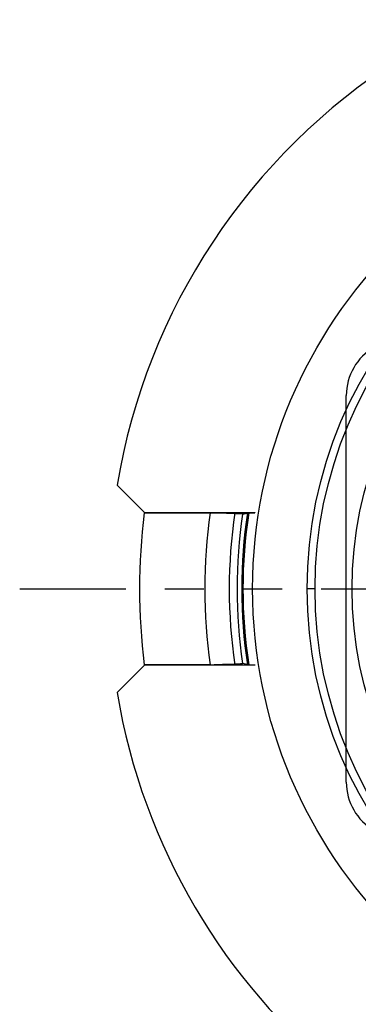
# Model space of a CAD drawing. Units: inches. Extents: x 1.4 to 14.3, y 1 to 7.8.
# Drawn here: x 10.1 to 10.9, y 3.7 to 6.2 of the extents above; entities that cross this region are included whole.
import ezdxf

# ---------------------------------------------------------------- set-up
doc = ezdxf.new("R2010")
doc.units = ezdxf.units.IN
doc.header["$LTSCALE"] = 0.605
doc.header["$MEASUREMENT"] = 0
doc.linetypes.add('PHANTOM', pattern=[0.8, 0.45, -0.05, 0.1, -0.05, 0.1, -0.05])
doc.layers.get('0').update_dxf_attribs({"linetype": 'CONTINUOUS'})
doc.layers.add('12_COMPONENTS', color=7, linetype='CONTINUOUS')

# ---------------------------------------------------------------- blocks, each defined once
blk = doc.blocks.new('1')
at = {"layer": '12_COMPONENTS', "color": 7, "linetype": 'Continuous'}
blk.add_line((19.2239, 6.7162), (19.2239, 8.6976), dxfattribs=at)
blk.add_circle((21.2239, 7.7069), 1.97, dxfattribs=at)
for centre, start, end in [((19.5079, 8.6976), 120, 180), ((19.5079, 6.7162), 180, 240)]:
    blk.add_arc(centre, 0.284, start, end, dxfattribs=at)
blk = doc.blocks.new('2')
at = {"color": 3, "linetype": 'Continuous'}
for p, q in [((12.8951, 12.5942), (12.9651, 12.5241)), ((12.9648, 12.5231), (13.1339, 12.5231)), ((12.9651, 12.5241), (13.2477, 12.5241)), ((13.2477, 12.5231), (13.2325, 12.523)), ((13.2477, 12.5241), (13.2477, 12.5231)), ((12.9651, 12.1331), (12.8951, 12.0631)), ((13.1339, 12.1341), (12.9648, 12.1341)), ((13.2477, 12.1331), (12.9651, 12.1331)), ((13.2325, 12.1343), (13.2477, 12.1341)), ((13.2477, 12.1341), (13.2477, 12.1331))]:
    blk.add_line(p, q, dxfattribs=at)
at = {"color": 7, "linetype": 'Continuous'}
for p, q in [((13.1339, 12.5231), (13.2477, 12.5231)), ((13.2168, 12.5202), (13.1971, 12.5231)), ((13.2295, 12.5231), (13.2316, 12.5228)), ((13.2314, 12.5231), (13.2325, 12.523)), ((13.4024, 12.3286), (13.3824, 12.3286)), ((13.1339, 12.1341), (13.2477, 12.1341)), ((13.2168, 12.1371), (13.1971, 12.1341)), ((13.2295, 12.1341), (13.2316, 12.1345)), ((13.2314, 12.1341), (13.2325, 12.1343))]:
    blk.add_line(p, q, dxfattribs=at)
at = {"color": 3, "linetype": 'Continuous'}
for radius in [1.24, 1.08]:
    blk.add_circle((14.4824, 12.3286), radius, dxfattribs=at)
at = {"color": 7, "linetype": 'Continuous'}
blk.add_circle((14.4824, 12.3286), 1.1, dxfattribs=at)
at = {"color": 3, "linetype": 'Continuous'}
for centre, radius, start, end in [((14.4824, 12.3286), 1.6094, 74.4958, 170.5042), ((14.4824, 12.3286), 1.53, 172.6966, 187.3034), ((14.4824, 12.3286), 1.3625, 171.7929, 188.2071), ((12.2999, -11.75), 24.2875, 87.83648, 88.0323), ((14.4824, 12.3286), 1.28, 171.3954, 188.6046), ((14.4824, 12.3286), 1.2658, 171.1763, 188.8237), ((12.8999, 14.3311), 1.8385, 279.926, 280.3948), ((14.4824, 12.3286), 1.2649, 171.1631, 188.8369), ((12.2933, 36.5903), 24.4706, 271.96847, 272.16283), ((12.8989, 10.3203), 1.8444, 79.606, 80.0733), ((14.4824, 12.3286), 1.6094, 189.4958, 272.1042)]:
    blk.add_arc(centre, radius, start, end, dxfattribs=at)
at = {"color": 7, "linetype": 'Continuous'}
for radius, start, end in [(1.3, 171.3954, 188.6046), (1.268, 171.1763, 188.8237), (1.2661, 171.1631, 188.8369)]:
    blk.add_arc((14.4824, 12.3286), radius, start, end, dxfattribs=at)
at = {"color": 3, "linetype": 'Continuous'}
for points, knots in [([(13.2316, 12.5228), (13.2317, 12.5228), (13.2319, 12.5228), (13.2321, 12.5228), (13.2322, 12.5228), (13.2323, 12.5228), (13.2323, 12.5228), (13.2324, 12.5228), (13.2325, 12.5228), (13.2325, 12.5228), (13.2325, 12.5229), (13.2326, 12.5229), (13.2325, 12.5229), (13.2325, 12.523)], [0, 0, 0, 0, 0.288, 0.399958, 0.500122, 0.593857, 0.679337, 0.753208, 0.813104, 0.860127, 0.901604, 0.946343, 1, 1, 1, 1]), ([(13.2325, 12.1343), (13.2325, 12.1343), (13.2326, 12.1344), (13.2325, 12.1344), (13.2325, 12.1345), (13.2325, 12.1345), (13.2324, 12.1345), (13.2323, 12.1345), (13.2323, 12.1345), (13.2322, 12.1345), (13.2321, 12.1345), (13.2319, 12.1345), (13.2317, 12.1345), (13.2316, 12.1345)], [0, 0, 0, 0, 0.053582, 0.098258, 0.139501, 0.18577, 0.24428, 0.316603, 0.400952, 0.494526, 0.595817, 0.709594, 1, 1, 1, 1])]:
    blk.add_open_spline(points, degree=3, knots=knots, dxfattribs=at)

msp = doc.modelspace()

# ---------------------------------------------------------------- linework, layer by layer
at = {"linetype": 'PHANTOM'}
msp.add_line((10.0536, 4.7737), (13.6867, 4.7737), dxfattribs=at)

# ---------------------------------------------------------------- block references
at = {"layer": '12_COMPONENTS', "color": 7, "linetype": 'Continuous'}
msp.add_blockref('2', (-2.5919, -7.5549), dxfattribs=at)
at = {"layer": '12_COMPONENTS', "xscale": 0.5, "yscale": 0.5, "zscale": 0.5}
msp.add_blockref('1', (1.2786, 0.9202), dxfattribs=at)

doc.saveas('drawing.dxf')
